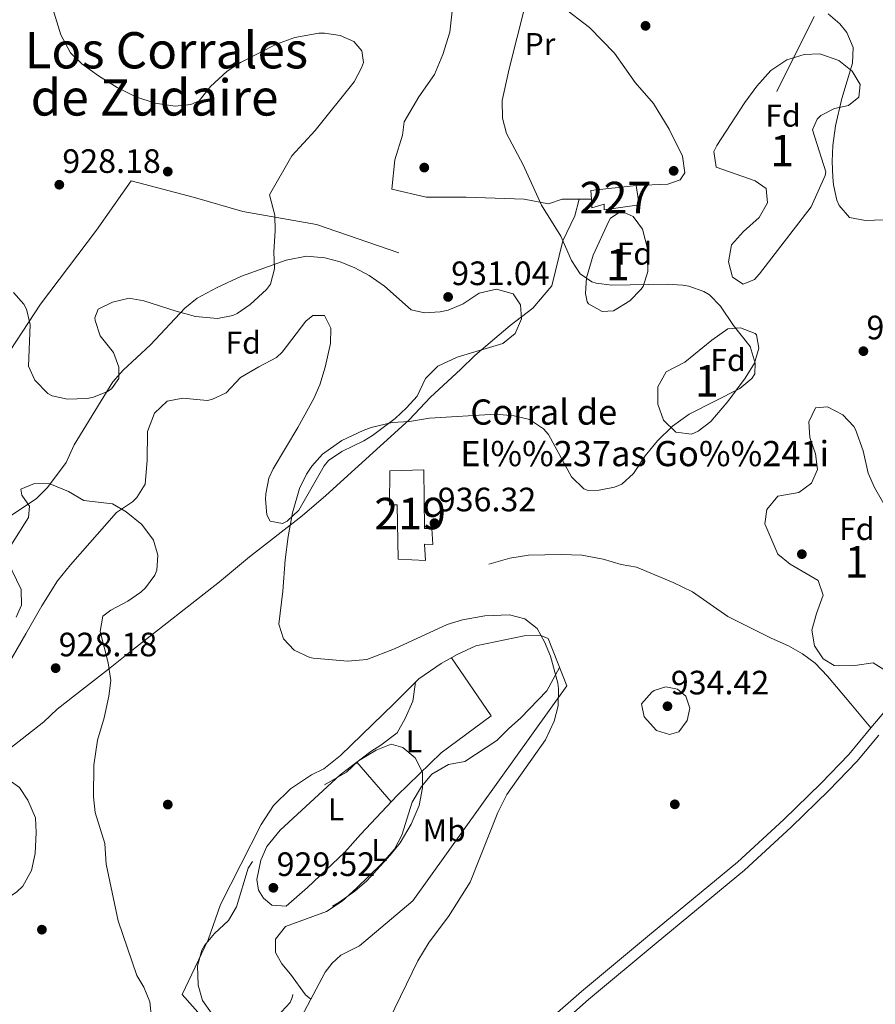
# Model space of a CAD drawing. Extents: x 566510 to 573370, y 738214 to 742910.
# Drawn here: x 569452 to 569724, y 738876 to 739189 of the extents above; entities that cross this region are included whole.
import ezdxf
from ezdxf.enums import TextEntityAlignment as Align

# ---------------------------------------------------------------- set-up
doc = ezdxf.new("R2010")
doc.units = 0
doc.header["$MEASUREMENT"] = 0
doc.linetypes.add('DGN Style 2', pattern=[84.58551, 50.751306, -33.834204])
doc.linetypes.add('DGN Style 3', pattern=[118.419714, 84.58551, -33.834204])
for name, color, linetype in [('Nivel 15', 7, 'Continuous'), ('Nivel 16', 7, 'Continuous'), ('Nivel 17', 7, 'Continuous'), ('Nivel 20', 7, 'Continuous'), ('Nivel 21', 7, 'Continuous'), ('Nivel 35', 7, 'Continuous'), ('Nivel 36', 7, 'Continuous'), ('Nivel 37', 7, 'Continuous'), ('Nivel 41', 7, 'Continuous'), ('Nivel 44', 7, 'Continuous'), ('Nivel 45', 7, 'Continuous'), ('Nivel 48', 7, 'Continuous'), ('Nivel 5', 7, 'Continuous'), ('Nivel 52', 7, 'Continuous'), ('Nivel 57', 7, 'Continuous'), ('Nivel 7', 7, 'Continuous')]:
    doc.layers.add(name, color=color, linetype=linetype)
doc.styles.add('Style-arial', font='arial.shx', dxfattribs={"bigfont": 'arialbig.shx'})
doc.styles.add('Style-arialn', font='arialn.shx', dxfattribs={"bigfont": 'arialnbig.shx'})
doc.styles.add('Style-times', font='times.shx', dxfattribs={"bigfont": 'timesbig.shx'})

# ---------------------------------------------------------------- blocks, each defined once
blk = doc.blocks.new('5PATER')
at = {"layer": 'Nivel 7', "linetype": 'Continuous', "lineweight": 0}
h = blk.add_hatch(color=53, dxfattribs=at)
edge = h.paths.add_edge_path()
edge.add_ellipse((0, 0), major_axis=(-1.095731442945027, -1.110710700472634), ratio=0.9994222409660316, start_angle=0, end_angle=360)
blk = doc.blocks.new('5PERFI_1')
at = {"layer": 'Nivel 17', "linetype": 'Continuous', "lineweight": 0}
h = blk.add_hatch(color=7, dxfattribs=at)
edge = h.paths.add_edge_path()
edge.add_arc((0, 0), 1.559999998246487, 315.0000000018422, 675.0000000018422)
blk = doc.blocks.new('5PERFI')
at = {"layer": 'Nivel 17', "color": 7, "linetype": 'Continuous', "lineweight": 0}
blk.add_blockref('5PERFI_1', (0, 0), dxfattribs=at)

msp = doc.modelspace()

# ---------------------------------------------------------------- linework, layer by layer
at = {"layer": 'Nivel 15', "color": 1, "linetype": 'Continuous', "lineweight": 0}
msp.add_polyline3d([(569633.7609999999, 739128.881, 937.57), (569633.622, 739131.621, 937.57), (569633.4809999999, 739134.4010000001, 937.57), (569647.881, 739136.0009999999, 938.11), (569648.801, 739129.841, 938.13), (569637.7209999999, 739128.321, 938.01), (569637.6810000001, 739130.081, 938.01), (569633.7609999999, 739128.881, 937.57)], dxfattribs=at)
at = {"layer": 'Nivel 15', "color": 1, "linetype": 'Continuous', "lineweight": 13}
msp.add_polyline3d([(569581.041, 739017.041, 938.69), (569572.321, 739017.4410000001, 938.3100000000001), (569572.081, 739034.7209999999, 938.01), (569569.601, 739034.6410000001, 937.33), (569569.7609999999, 739045.521, 937.23), (569580.521, 739045.7609999999, 938.33), (569580.7209999999, 739027.2010000001, 938.53), (569583.0009999999, 739027.2010000001, 937.91), (569583.4010000001, 739022.081, 937.91), (569580.7609999999, 739022.2409999999, 939.0500000000001), (569581.041, 739017.041, 938.69)], dxfattribs=at)
at = {"layer": 'Nivel 16', "color": 1, "linetype": 'Continuous', "lineweight": 13, "extrusion": (-0.03455029300515877, 0.000224527508481666, 0.9994029351771264), "elevation": -18578.83248277148, "flags": 128}
msp.add_lwpolyline([(-742817.7401891374, 564513.5302856574), (-742817.7401891376, 564509.6809060972)], dxfattribs=at)
at = {"layer": 'Nivel 16', "color": 1, "linetype": 'Continuous', "lineweight": 13}
for points in [[(569606.7209999999, 739212.1610000001, 935.46), (569616.521, 739201.2010000001, 936.08), (569624.4410000001, 739192.7209999999, 936.88), (569633.0009999999, 739186.081, 937.2), (569640.9210000001, 739178.0009999999, 937.46), (569647.561, 739168.6410000001, 937.86), (569653.281, 739162.0009999999, 937.78), (569658.281, 739153.841, 937.6800000000001), (569662.561, 739145.281, 937.6800000000001), (569663.2409999999, 739140.0009999999, 937.6800000000001), (569661.7609999999, 739137.841, 937.6800000000001), (569657.841, 739136.4010000001, 937.6800000000001), (569647.881, 739136.0009999999, 937.6800000000001)], [(569629.7749999999, 739131.646, 936.647), (569624.361, 739131.6810000001, 936.46), (569620.081, 739130.1610000001, 936.14), (569612.361, 739131.6810000001, 935.88), (569593.9610000001, 739132.321, 935.22), (569581.281, 739132.321, 934.88), (569570.321, 739134.801, 934.62), (569571.321, 739144.1610000001, 934.44), (569573.7209999999, 739151.9210000001, 934.28), (569574.281, 739156.2409999999, 934.2), (569578.9610000001, 739164.081, 934.16), (569583.881, 739171.2010000001, 934.16), (569586.4809999999, 739177.521, 934.32), (569588.7609999999, 739184.6410000001, 934.5), (569589.4809999999, 739191.281, 934.6800000000001), (569591.041, 739196.881, 934.8000000000001), (569591.041, 739200.7209999999, 935.02)], [(569510.4809999999, 738871.9210000001, 930.99), (569503.841, 738879.361, 930.99), (569512.1610000001, 738896.7209999999, 931.13), (569516.041, 738907.9210000001, 931.59), (569528.9210000001, 738933.281, 932.25), (569532.881, 738939.281, 932.39), (569538.2409999999, 738944.6410000001, 932.53), (569544.881, 738949.041, 932.5500000000001), (569548.801, 738950.9610000001, 932.5500000000001), (569554.041, 738955.121, 932.5500000000001), (569571.0009999999, 738971.521, 932.63), (569578.881, 738979.521, 933.3100000000001), (569586.0009999999, 738984.321, 933.63), (569591.121, 738987.2010000001, 933.87), (569596.9610000001, 738989.9210000001, 933.95), (569612.361, 738993.121, 934.5500000000001), (569617.601, 738993.281, 935.39), (569619.9610000001, 738992.321, 935.6700000000001), (569625.801, 738977.281, 935.91), (569577.0009999999, 738909.121, 934.23), (569560.081, 738894.801, 933.57), (569554.1610000001, 738891.841, 933.47), (569551.4010000001, 738889.281, 933.3100000000001), (569549.2409999999, 738886.4010000001, 933.27), (569540.7609999999, 738870.4809999999, 932.47)]]:
    msp.add_polyline3d(points, dxfattribs=at)
at = {"layer": 'Nivel 20', "color": 7, "linetype": 'DGN Style 2', "lineweight": 0}
for points in [[(569692.4809999999, 739165.7609999999, 936.54), (569704.2409999999, 739189.601, 935.52)], [(569282.281, 738902.4010000001, 923.2), (569279.2409999999, 738921.7609999999, 924.74), (569274.521, 738940.0009999999, 924.16), (569271.2409999999, 738961.601, 923.26), (569268.6810000001, 738974.6410000001, 922.32), (569263.081, 738997.361, 920.94), (569279.321, 739010.1610000001, 921.4), (569287.841, 739015.841, 922.1), (569320.561, 739023.2010000001, 924.58), (569343.121, 739028.1610000001, 926.74), (569383.9610000001, 739036.801, 928.88), (569405.2409999999, 739041.7609999999, 930.24), (569429.121, 739050.801, 930.9), (569444.7209999999, 739076.6410000001, 930.86), (569459.0009999999, 739098.4010000001, 929.36), (569476.7209999999, 739121.841, 928.6), (569487.7609999999, 739137.521, 929.94), (569507.841, 739132.1610000001, 929.08), (569523.081, 739127.7609999999, 928.9200000000001), (569546.4410000001, 739123.601, 931.16), (569572.561, 739114.6410000001, 932.44)], [(569449.2010000001, 738957.361, 926.58), (569460.041, 738965.841, 927.48), (569464.281, 738969.841, 927.82), (569470.081, 738974.4010000001, 928.36), (569480.521, 738982.561, 930.36), (569487.881, 738988.4809999999, 931.24), (569515.7609999999, 739010.2409999999, 932.98), (569525.2409999999, 739018.1610000001, 933.74), (569541.9610000001, 739031.2010000001, 935.04), (569549.4410000001, 739037.6810000001, 935.08), (569575.881, 739061.6810000001, 935.46), (569582.601, 739068.881, 934.98), (569592.121, 739077.601, 934.34), (569596.6410000001, 739082.081, 934.26), (569607.841, 739091.601, 934.24), (569615.081, 739097.041, 934.12), (569621.081, 739104.1610000001, 934.66), (569624.561, 739118.4010000001, 935.24), (569628.4010000001, 739126.321, 935.1800000000001), (569629.7749999999, 739131.646, 935.28)], [(569434.081, 738907.041, 926.11), (569429.881, 738908.4010000001, 926.11), (569426.601, 738911.9210000001, 926.11), (569424.521, 738916.801, 926.11), (569424.561, 738924.4809999999, 926.11), (569425.121, 738930.321, 926.23), (569426.4410000001, 738935.361, 926.27), (569429.9610000001, 738940.2409999999, 926.27), (569433.801, 738943.841, 926.27), (569438.561, 738946.7209999999, 926.25), (569443.801, 738948.1610000001, 926.23), (569449.0009999999, 738947.361, 926.19), (569452.281, 738945.041, 926.19), (569454.9610000001, 738941.041, 926.19), (569457.4010000001, 738935.361, 926.1700000000001), (569457.561, 738930.7209999999, 926.1700000000001), (569457.281, 738924.081, 926.15), (569456.121, 738918.6410000001, 926.15), (569453.4010000001, 738913.6810000001, 926.1700000000001), (569451.4809999999, 738911.9210000001, 926.13), (569446.7609999999, 738908.7209999999, 926.25), (569441.801, 738907.841, 926.25), (569434.081, 738907.041, 926.11)]]:
    msp.add_polyline3d(points, dxfattribs=at)
at = {"layer": 'Nivel 21', "color": 7, "linetype": 'DGN Style 3', "lineweight": 0}
for points in [[(569722.28, 738963.9029999999, 938.895), (569728.1059999999, 738970.8800000001, 938.833), (569741.521, 738984.409, 938.548), (569766.6410000001, 739008.9610000001, 938.33), (569791.612, 739030.8459999999, 937.347), (569802.646, 739041.006, 937.197), (569807.267, 739045.648, 937.0690000000001), (569821.666, 739062.4140000001, 936.64), (569825.4010000001, 739067.361, 936.51), (569828.094, 739071.571, 936.261), (569833.237, 739081.629, 935.571), (569836.041, 739088.081, 935.15), (569838.7209999999, 739095.841, 934.6700000000001), (569841.1769999999, 739100.209, 934.501), (569844.321, 739105.041, 934.33), (569851.9210000001, 739116.081, 932.99), (569863.8729999999, 739132.094, 932.113), (569869.669, 739140.9180000001, 931.677)], [(569722.28, 738963.9029999999, 938.895), (569715.841, 738971.601, 940.19), (569708.4809999999, 738980.321, 940.01), (569704.561, 738984.4809999999, 939.95), (569700.547, 738987.4550000001, 939.754), (569696.084, 738989.9680000001, 939.547), (569690.6410000001, 738992.4010000001, 939.41), (569676.881, 738999.281, 938.79), (569665.6410000001, 739007.041, 938.77), (569659.561, 739010.081, 938.4300000000001), (569647.9610000001, 739014.9610000001, 938.01), (569643.0320000001, 739015.814, 937.9780000000001), (569637.361, 739017.4410000001, 937.83), (569630.6410000001, 739018.7209999999, 937.6700000000001), (569624.041, 739018.9610000001, 937.57), (569613.727, 739018.7390000001, 937.44), (569607.807, 739017.74, 937.1510000000001), (569601.121, 739015.9210000001, 936.91)], [(569451.6810000001, 738746.561, 926.29), (569459.801, 738750.081, 927.03), (569466.9610000001, 738752.1610000001, 927.69), (569471.8230000001, 738753.335, 927.862), (569476.7280000001, 738754.2849999999, 927.993), (569481.915, 738754.8759999999, 928.437), (569496.1610000001, 738755.4410000001, 929.23), (569503.121, 738756.4010000001, 929.51), (569509.081, 738759.121, 929.83), (569513.3840000001, 738761.662, 930.234), (569515.4809999999, 738763.281, 930.4300000000001), (569521.801, 738769.7609999999, 930.85), (569532.601, 738782.321, 931.45), (569579.1939999999, 738829.071, 934.402), (569608.601, 738859.6810000001, 935.89), (569622.9340000001, 738873.6159999999, 936.6750000000001), (569630.521, 738880.321, 937.07), (569652.041, 738898.2409999999, 937.91), (569680.0009999999, 738921.325, 938.1460000000001), (569694.683, 738934.899, 938.765), (569706.483, 738946.412, 938.9490000000001), (569715.281, 738955.521, 938.97), (569722.28, 738963.9029999999, 938.895)]]:
    msp.add_polyline3d(points, dxfattribs=at)
at = {"layer": 'Nivel 21', "color": 7, "linetype": 'Continuous', "lineweight": 0}
msp.add_polyline3d([(569724.794, 738961.6599999999, 938.895), (569717.787, 738953.2690000001, 938.97), (569708.8700000001, 738944.037, 938.9490000000001), (569697.0009999999, 738932.4569999999, 938.765), (569682.217, 738918.788, 938.1460000000001), (569654.19, 738895.649, 937.91), (569632.713, 738877.7650000001, 937.07), (569625.223, 738871.146, 936.6750000000001), (569610.9890000001, 738857.307, 935.89), (569581.6000000001, 738826.716, 934.402), (569535.0730000001, 738780.031, 931.45), (569524.2849999999, 738767.4850000001, 930.85), (569517.7250000001, 738760.76, 930.4300000000001), (569515.2760000001, 738758.869, 930.234), (569510.6399999999, 738756.131, 929.83), (569504.0689999999, 738753.1329999999, 929.51), (569496.4580000001, 738752.0830000001, 929.23), (569482.172, 738751.5160000001, 928.437), (569477.2390000001, 738750.9539999999, 927.993), (569472.538, 738750.044, 927.862), (569467.8260000001, 738748.906, 927.69), (569460.9439999999, 738746.9070000001, 927.03), (569452.906, 738743.422, 926.29), (569447.2220000001, 738741.44, 925.724)], dxfattribs=at)
at = {"layer": 'Nivel 35', "color": 92, "linetype": 'DGN Style 3', "lineweight": 0}
for points in [[(569703.281, 739129.2010000001, 941.5), (569686.9820000001, 739107.923, 941.46), (569685.361, 739106.1610000001, 941.46), (569681.7209999999, 739104.7209999999, 941.46), (569678.361, 739106.9610000001, 941.46), (569677.0630000001, 739111.825, 941.4970000000001), (569678.094, 739117.176, 941.498), (569681.845, 739121.433, 941.538), (569686.841, 739125.841, 941.54), (569689.4410000001, 739130.4809999999, 941.54), (569689.041, 739135.041, 941.54), (569685.561, 739137.521, 941.54), (569673.1610000001, 739141.841, 941.54), (569672.4739999999, 739146.801, 941.54), (569673.4010000001, 739148.7209999999, 941.54), (569682.321, 739162.321, 941.54), (569686.041, 739167.521, 941.54), (569690.521, 739172.4809999999, 941.52), (569695.561, 739175.841, 941.52), (569701.081, 739177.521, 941.52), (569706.088, 739177.72, 941.5020000000001), (569712.041, 739175.601, 941.5), (569716.281, 739172.2409999999, 941.48), (569718.801, 739168.0009999999, 941.48), (569718.4410000001, 739164.0009999999, 941.46), (569715.2010000001, 739161.361, 941.44), (569710.6810000001, 739160.4010000001, 941.44), (569706.337, 739158.1529999999, 941.422), (569705.2010000001, 739157.041, 941.4200000000001), (569703.7609999999, 739153.601, 941.4200000000001), (569708.017, 739140.317, 941.4200000000001), (569707.7609999999, 739139.121, 941.4200000000001), (569703.281, 739129.2010000001, 941.5)], [(569637.041, 739096.0009999999, 939.0600000000001), (569632.713, 739098.4809999999, 939.0600000000001), (569632.321, 739099.041, 939.0600000000001), (569631.801, 739101.6810000001, 939.0600000000001), (569632.061, 739106.675, 939.0600000000001), (569634.2409999999, 739113.9210000001, 939.0600000000001), (569639.135, 739124.7209999999, 939.0600000000001), (569639.6810000001, 739125.601, 939.0600000000001), (569643.041, 739127.841, 939.0600000000001), (569646.841, 739126.1610000001, 939.0600000000001), (569649.8090000001, 739122.1329999999, 939.041), (569651.561, 739115.601, 939.02), (569651.561, 739108.7209999999, 939.02), (569650.0109999999, 739103.9920000001, 938.9830000000001), (569649.361, 739102.9610000001, 938.98), (569645.8500000001, 739099.416, 938.98), (569640.6810000001, 739096.2409999999, 938.98), (569637.041, 739096.0009999999, 939.0600000000001)], [(569443.2690000001, 739027.0889999999, 935.537), (569457.6410000001, 739036.7209999999, 935.4200000000001), (569461.176, 739040.2390000001, 935.4200000000001), (569467.081, 739048.1610000001, 935.4200000000001), (569469.6810000001, 739053.6810000001, 935.44), (569481.881, 739073.6810000001, 936), (569485.149, 739077.463, 936.062), (569493.801, 739085.4410000001, 936.52), (569504.7209999999, 739097.041, 936.9200000000001), (569508.5989999999, 739100.2069999999, 936.9540000000001), (569514.9720000001, 739103.6410000001, 936.96), (569522.6810000001, 739107.2010000001, 936.96), (569536.8700000001, 739112.264, 937.101), (569543.348, 739113.604, 937.287), (569549.121, 739113.027, 937.165), (569553.9480000001, 739111.746, 936.753), (569558.6570000001, 739109.844, 936.225), (569563.1840000001, 739107.405, 935.739), (569568.041, 739104.081, 935.44)], [(569568.041, 739104.081, 935.44), (569576.521, 739096.561, 935.44), (569580.7209999999, 739095.601, 935.44), (569585.6969999999, 739095.899, 935.556), (569588.2409999999, 739096.4809999999, 935.62), (569592.9610000001, 739098.4809999999, 935.6800000000001), (569598.081, 739101.841, 935.9200000000001), (569603.561, 739103.121, 936.14), (569608.841, 739101.601, 936.5), (569611.121, 739098.1610000001, 936.76), (569611.4410000001, 739093.6810000001, 936.88), (569609.506, 739089.0719999999, 936.918), (569605.5419999999, 739085.905, 937.097), (569591.041, 739081.521, 937.38), (569584.9210000001, 739078.7209999999, 937.4200000000001), (569581.041, 739074.801, 937.5600000000001), (569578.361, 739069.2010000001, 937.6), (569575.013, 739065.4809999999, 937.797), (569571.3729999999, 739062.0660000001, 938.049), (569564.2409999999, 739056.696, 938.41), (569561.4809999999, 739054.9610000001, 938.46), (569554.4809999999, 739051.601, 938.4200000000001), (569550.318, 739048.72, 938.392), (569548.9210000001, 739047.041, 938.38), (569540.841, 739032.9610000001, 938.26), (569537.138, 739029.5020000001, 938.2760000000001), (569535.7209999999, 739028.7209999999, 938.28), (569531.7609999999, 739029.521, 938.28), (569530.7209999999, 739031.521, 938.28), (569530.2779999999, 739036.5320000001, 938.28), (569530.4410000001, 739038.1610000001, 938.28), (569531.4070000001, 739043.112, 938.28), (569532.6810000001, 739046.1610000001, 938.28), (569540.521, 739059.2010000001, 938.3000000000001), (569545.6340000001, 739068.413, 938.3000000000001), (569547.521, 739072.7209999999, 938.3000000000001), (569549.2010000001, 739078.4010000001, 938.3000000000001), (569550.9610000001, 739085.841, 938.3000000000001), (569550.977, 739090.729, 938.311), (569549.0009999999, 739094.801, 938.32), (569545.281, 739094.7209999999, 938.14), (569543.041, 739092.9610000001, 937.88), (569535.5719999999, 739083.1440000001, 937.162), (569533.801, 739081.4410000001, 937.04), (569528.2409999999, 739078.4809999999, 936.52), (569522.361, 739075.041, 936.28), (569517.841, 739070.2409999999, 936.22), (569513.2679999999, 739068.108, 936.1750000000001), (569511.841, 739067.841, 936.16), (569504.041, 739068.561, 935.86), (569499.1680000001, 739067.5730000001, 935.663), (569495.087, 739063.7209999999, 935.472), (569492.9099999999, 739057.949, 935.321), (569492.7609999999, 739048.7209999999, 935.3000000000001), (569492.121, 739041.281, 935.26), (569489.531, 739037.0190000001, 935.231), (569488.121, 739035.6810000001, 935.22), (569483.041, 739032.2409999999, 935.0600000000001), (569468.429, 739015.709, 933.883), (569464.402, 739010.5900000001, 933.684), (569459.396, 739002.703, 933.224), (569454.354, 738993.7220000001, 932.783), (569447.281, 738981.521, 932.76)], [(569657.321, 739076.881, 939.0600000000001), (569663.281, 739080.0009999999, 939.5), (569671.841, 739086.9610000001, 939.74), (569676.881, 739090.561, 939.74), (569680.881, 739090.801, 939.74), (569685.5279999999, 739089.092, 939.759), (569685.9610000001, 739088.6410000001, 939.76), (569686.7609999999, 739084.4010000001, 939.76), (569685.3870000001, 739079.6000000001, 939.76), (569682.3470000001, 739074.8389999999, 939.76), (569676.9210000001, 739067.521, 939.76), (569671.521, 739061.121, 939.76), (569667.459, 739058.085, 939.76), (569665.321, 739057.121, 939.76), (569660.3659999999, 739057.7050000001, 939.76), (569656.521, 739061.521, 939.76), (569654.737, 739066.585, 939.567), (569654.699, 739072.115, 939.219), (569657.321, 739076.881, 939.0600000000001)], [(569692.7609999999, 739037.4410000001, 941.7), (569699.4410000001, 739038.561, 941.76), (569703.4010000001, 739041.521, 941.76), (569705.361, 739045.9210000001, 941.78), (569704.665, 739050.8729999999, 941.78), (569702.841, 739056.0009999999, 941.78), (569702.548, 739060.997, 941.78), (569704.6410000001, 739065.4410000001, 941.78), (569708.521, 739065.7609999999, 941.78), (569713.361, 739063.2010000001, 941.78), (569716.807, 739059.547, 941.763), (569717.361, 739058.561, 941.76), (569719.801, 739051.841, 941.74), (569721.4010000001, 739044.7209999999, 941.74), (569723.408, 739040.142, 941.588), (569731.0009999999, 739026.801, 941.5600000000001)], [(569727.2409999999, 738981.9210000001, 941.7), (569722.9680000001, 738984.5549999999, 941.7), (569717.121, 738983.6810000001, 941.7), (569712.119, 738983.5760000001, 941.737), (569710.601, 738983.7609999999, 941.74), (569707.081, 738985.841, 941.72), (569704.4010000001, 738989.9210000001, 941.7), (569703.541, 738994.885, 941.7), (569705.023, 739000.2509999999, 941.7), (569707.121, 739006.0009999999, 941.6800000000001), (569705.5090000001, 739010.723, 941.66), (569696.6810000001, 739015.9210000001, 941.66), (569692.7609999999, 739019.064, 941.66), (569688.6410000001, 739028.6410000001, 941.62), (569689.304, 739033.2390000001, 941.6560000000001), (569692.7609999999, 739037.4410000001, 941.7)]]:
    msp.add_polyline3d(points, dxfattribs=at)
at = {"layer": 'Nivel 36', "color": 92, "linetype": 'Continuous', "lineweight": 0, "extrusion": (0.01504348753083276, -0.01723368487301975, 0.9997383125541439), "elevation": -3236.689359537006, "flags": 128}
msp.add_lwpolyline([(915025.9908862882, 182118.4700348336), (915025.9908862882, 182101.8586603571)], dxfattribs=at)
at = {"layer": 'Nivel 36', "color": 92, "linetype": 'Continuous', "lineweight": 0}
for points in [[(569589.2620000001, 738986.155, 932.1), (569601.881, 738967.7609999999, 931.82), (569586.041, 738956.0009999999, 930.98), (569572.041, 738942.4809999999, 930.4), (569560.4010000001, 738930.1610000001, 929.8000000000001), (569555.4809999999, 738924.4809999999, 929.78), (569543.601, 738913.281, 929.72), (569536.881, 738907.361, 929.58), (569532.321, 738907.6810000001, 929.5600000000001), (569529.6810000001, 738909.9210000001, 929.6), (569528.081, 738912.4809999999, 929.6), (569527.601, 738915.841, 929.5600000000001), (569528.801, 738921.9210000001, 929.52), (569530.7609999999, 738926.321, 929.52), (569534.9610000001, 738931.521, 929.52), (569554.0009999999, 738949.041, 929.72), (569563.7209999999, 738956.4010000001, 930.04), (569566.9210000001, 738958.4010000001, 930.12), (569572.0009999999, 738962.4010000001, 930.5600000000001), (569574.561, 738966.881, 931), (569577.0009999999, 738972.4010000001, 931), (569577.827, 738978.45, 931.02)], [(569544.7139999999, 738877.9029999999, 932.842), (569543.0009999999, 738879.2010000001, 931.12), (569538.2409999999, 738885.841, 929.9200000000001), (569535.521, 738889.121, 929.58), (569533.521, 738892.6410000001, 929.4), (569533.4809999999, 738896.9610000001, 929.38), (569536.6810000001, 738900.9610000001, 929.38), (569549.601, 738905.6810000001, 929.44), (569554.561, 738908.9610000001, 929.7), (569559.1610000001, 738913.041, 929.94), (569567.1610000001, 738920.9610000001, 930.2), (569571.2409999999, 738925.4410000001, 930.24), (569573.561, 738929.9210000001, 930.32), (569576.7609999999, 738940.321, 930.52), (569579.7209999999, 738945.361, 930.66), (569583.0009999999, 738949.2010000001, 930.6800000000001), (569588.321, 738952.321, 930.84), (569593.4809999999, 738953.281, 931.08), (569603.6810000001, 738959.9210000001, 932.1), (569607.361, 738963.601, 932.44), (569611.281, 738967.121, 933.28), (569619.4809999999, 738975.6810000001, 933.8000000000001), (569623.527, 738983.1370000001, 933.88)]]:
    msp.add_polyline3d(points, dxfattribs=at)
at = {"layer": 'Nivel 5', "color": 30, "linetype": 'Continuous', "lineweight": 0, "flags": 128}
for points, elevation in [([(569450.4010000001, 739102.081), (569453.6769999999, 739098.3119999999), (569454.521, 739096.7209999999), (569455.6810000001, 739091.855), (569455.2010000001, 739078.7209999999), (569457.212, 739074.1869999999), (569461.2890000001, 739070.0009999999), (569462.6410000001, 739069.281), (569467.5490000001, 739068.21), (569473.666, 739068.4010000001), (569475.4410000001, 739068.7209999999), (569480.038, 739070.5430000001), (569481.4410000001, 739071.521), (569483.801, 739074.801), (569483.841, 739078.321), (569482.075, 739082.9890000001), (569477.841, 739088.321), (569476.2890000001, 739093.135), (569476.2409999999, 739094.0009999999), (569477.281, 739096.7209999999), (569481.7609999999, 739098.9610000001), (569487.121, 739100.2409999999), (569491.6810000001, 739099.361), (569501.953, 739096.0970000001), (569508.121, 739094.4809999999), (569515.081, 739093.7609999999), (569519.939, 739094.8), (569521.321, 739095.4410000001), (569525.479, 739098.213), (569530.622, 739102.9610000001), (569531.841, 739104.7209999999), (569533.148, 739109.56), (569532.913, 739114.997), (569533.321, 739121.601), (569533.2579999999, 739126.6229999999), (569531.521, 739133.041), (569538.601, 739145.361), (569546.0149999999, 739153.477), (569558.4010000001, 739168.881), (569560.791, 739173.3130000001), (569561.361, 739175.041), (569560.881, 739178.7209999999), (569558.321, 739181.6810000001), (569553.9610000001, 739183.601), (569548.983, 739184.352), (569547.1610000001, 739184.321), (569539.6410000001, 739182.9610000001), (569533.801, 739180.801), (569522.4010000001, 739174.9610000001), (569518.1939999999, 739172.2609999999), (569512.841, 739167.4410000001), (569509.281, 739162.881), (569506.6410000001, 739161.6810000001), (569501.6429999999, 739161.1939999999), (569495.3119999999, 739162.102), (569489.2409999999, 739164.1610000001), (569483.321, 739167.041), (569477.4010000001, 739170.801), (569472.081, 739174.6410000001), (569468.4979999999, 739178.1170000001), (569465.3740000001, 739183.7450000001), (569461.081, 739198.0009999999)], 930), ([(569618.8119999999, 738991.2679999999), (569616.4410000001, 738995.4410000001), (569612.4809999999, 738998.4809999999), (569607.635, 738999.8019999999), (569599.881, 738999.4410000001), (569592.7209999999, 738998.1610000001), (569587.9299999999, 738996.6980000001), (569571.2409999999, 738988.9610000001), (569562.4410000001, 738985.601), (569556.361, 738985.121), (569545.4010000001, 738986.0519999999), (569544.361, 738986.2409999999), (569539.361, 738988.561), (569535.9709999999, 738992.2309999999), (569534.561, 738996.881), (569535.801, 739007.281), (569536.52, 739017.256), (569537.521, 739024.6410000001), (569538.841, 739032.1610000001), (569541.121, 739039.9210000001), (569543.3130000001, 739044.399), (569545.041, 739046.9610000001), (569548.355, 739050.7139999999), (569554.4709999999, 739055.058), (569561.288, 739058.27), (569563.841, 739059.2010000001), (569570.4410000001, 739060.801), (569575.9610000001, 739061.121), (569582.281, 739062.1610000001), (569603.281, 739063.4410000001), (569609.121, 739062.9610000001), (569613.959, 739061.72), (569618.4809999999, 739058.8289999999), (569620.0009999999, 739056.9610000001), (569627.375, 739043.538), (569631.288, 739039.7220000001), (569632.601, 739039.2010000001), (569636.081, 739039.361), (569640.9650000001, 739040.315), (569643.281, 739041.281), (569647.013, 739044.628), (569650.7209999999, 739050.2409999999), (569654.6410000001, 739054.9610000001), (569659.321, 739059.6810000001), (569664.6810000001, 739063.4410000001), (569680.6810000001, 739071.601), (569684.5279999999, 739074.8), (569685.4410000001, 739076.2409999999), (569685.521, 739079.6810000001), (569683.9610000001, 739084.881), (569678.6410000001, 739091.601), (569674.601, 739097.7609999999), (569671.074, 739101.284), (569669.281, 739102.4010000001), (569664.5430000001, 739104.104), (569662.601, 739104.4010000001), (569657.6100000001, 739104.7209999999), (569640.121, 739104.4010000001), (569635.175, 739105.0020000001), (569633.7209999999, 739105.4410000001), (569630.081, 739108.0009999999), (569627.2890000001, 739112.1599999999), (569623.9610000001, 739119.9210000001), (569617.841, 739129.7609999999), (569611.9610000001, 739142.561), (569606.7209999999, 739152.4809999999), (569605.4380000001, 739157.318), (569605.3489999999, 739162.925), (569607.5179999999, 739172.9739999999), (569612.6410000001, 739193.121)], 935), ([(569708.6810000001, 739190.4809999999), (569712.4469999999, 739187.2579999999), (569714.6410000001, 739184.4809999999), (569716.6810000001, 739179.7609999999), (569716.422, 739174.7590000001), (569712.9920000001, 739163.581), (569711.0009999999, 739154.881), (569710.1610000001, 739148.6410000001), (569709.969, 739143.6510000001), (569710.1980000001, 739138.642), (569710.4010000001, 739136.1610000001), (569711.4979999999, 739131.315), (569712.2010000001, 739129.601), (569715.4610000001, 739125.808), (569720.496, 739124.8589999999)], 935), ([(569720.496, 739124.8589999999), (569726.2320000001, 739125.1510000001), (569737.281, 739126.6410000001), (569742.131, 739127.8659999999), (569746.4809999999, 739129.601), (569750.9140000001, 739131.953), (569769.081, 739143.841), (569773.9610000001, 739144.6410000001), (569778.96, 739144.821), (569784.5090000001, 739143.9070000001), (569789.592, 739141.068), (569794.1910000001, 739137.4380000001), (569798.338, 739132.9140000001), (569808.4010000001, 739120.561), (569812.1610000001, 739116.7209999999), (569829.561, 739107.2010000001), (569841.1769999999, 739100.209), (569852.6810000001, 739095.121), (569862.189, 739089.075), (569873.5930000001, 739082.4650000001)], 935), ([(569494.121, 738872.0009999999), (569493.601, 738877.041), (569491.7209999999, 738881.6810000001), (569489.4809999999, 738885.361), (569483.5900000001, 738902.6939999999), (569479.7609999999, 738920.7209999999), (569479.361, 738927.281), (569476.281, 738937.121), (569475.729, 738942.0959999999), (569475.841, 738952.081), (569477.081, 738960.0009999999), (569479.121, 738967.121), (569480.6410000001, 738974.0009999999), (569481.2490000001, 738978.9750000001), (569480.4310000001, 738984.6140000001), (569477.841, 738994.4809999999), (569478.6810000001, 738999.361), (569481.2409999999, 739001.281), (569486.6810000001, 739004.1610000001), (569490.747, 739007.0109999999), (569492.2409999999, 739008.321), (569495.2180000001, 739012.3570000001), (569495.881, 739014.0009999999), (569496.121, 739018.7209999999), (569494.763, 739023.5220000001), (569491.121, 739028.4809999999), (569486.1610000001, 739032.4809999999), (569481.8230000001, 739034.9709999999), (569472.7209999999, 739036.081), (569467.801, 739038.9610000001), (569461.9610000001, 739041.361), (569457.081, 739041.4410000001), (569452.7209999999, 739039.6810000001), (569453.0009999999, 739037.7609999999), (569455.521, 739034.321), (569455.1610000001, 739030.6410000001), (569449.521, 739021.841)], 930), ([(569448.507, 739016.869), (569452.841, 739007.841), (569452.896, 739002.9110000001), (569451.2409999999, 738999.041)], 930), ([(569569.547, 738871.2760000001), (569578.5590000001, 738890.0700000001), (569582.233, 738895.963), (569588.321, 738904.081), (569595.244, 738914.9979999999), (569603.9210000001, 738937.057), (569606.7749999999, 738942.8430000001), (569619.041, 738960.1610000001), (569621.801, 738966.081), (569623.0460000001, 738970.9269999999), (569623.2509999999, 738976.449), (569623.041, 738978.081), (569620.6410000001, 738986.6410000001), (569618.8119999999, 738991.2679999999)], 935)]:
    msp.add_lwpolyline(points, dxfattribs=dict(at, elevation=elevation))
at = {"layer": 'Nivel 5', "color": 30, "linetype": 'DGN Style 3', "lineweight": 0, "flags": 128}
for points, elevation in [([(569649.521, 738971.601), (569652.7609999999, 738975.2919999999), (569653.561, 738975.841), (569657.2409999999, 738976.9610000001), (569660.9610000001, 738976.2409999999), (569663.601, 738974.0009999999), (569664.801, 738970.1610000001), (569663.9610000001, 738966.2409999999), (569661.321, 738962.6410000001), (569658.4010000001, 738961.841), (569654.2409999999, 738963.121), (569650.325, 738967.452), (569649.521, 738971.601)], 935), ([(569556.0009999999, 738949.841), (569559.841, 738953.4410000001), (569565.4410000001, 738956.881), (569570.121, 738958.801), (569573.881, 738957.6810000001), (569577.7209999999, 738954.4809999999), (569580.041, 738949.9210000001), (569580.1089999999, 738944.913), (569579.0120000001, 738939.2660000001), (569576.504, 738933.3600000001), (569572.9610000001, 738927.4410000001), (569569.8559999999, 738923.52), (569562.4410000001, 738915.361), (569558.611, 738912.1499999999), (569553.551, 738908.558), (569545.841, 738904.0009999999), (569541.801, 738900.081), (569538.9610000001, 738895.281), (569538.6510000001, 738890.284), (569539.4410000001, 738883.281), (569538.7990000001, 738878.3640000001), (569538.1610000001, 738876.801), (569535.361, 738873.841), (569530.8090000001, 738871.7479999999), (569523.881, 738870.4809999999), (569517.4809999999, 738870.881), (569513.1769999999, 738873.425), (569510.281, 738877.4410000001), (569508.996, 738882.284), (569508.7760000001, 738888.442), (569510.1340000001, 738893.443), (569510.9210000001, 738894.881), (569514.087, 738898.753), (569518.601, 738902.801), (569521.115, 738907.138), (569524.841, 738919.4410000001), (569530.521, 738928.7209999999), (569533.477, 738932.7509999999), (569538.5789999999, 738938.094), (569546.916, 738944.74), (569556.0009999999, 738949.841)], 930)]:
    msp.add_lwpolyline(points, dxfattribs=dict(at, elevation=elevation))
at = {"layer": 'Nivel 52', "color": 1, "linetype": 'Continuous', "lineweight": 0}
msp.add_polyline3d([(569633.7609999999, 739128.881, 937.57), (569637.6810000001, 739130.081, 938.01), (569637.7209999999, 739128.321, 938.01), (569648.801, 739129.841, 938.13), (569647.881, 739136.0009999999, 938.11), (569633.4809999999, 739134.4010000001, 937.57), (569633.622, 739131.621, 937.57)], close=True, dxfattribs=at)
at = {"layer": 'Nivel 52', "color": 1, "linetype": 'Continuous', "lineweight": 13}
msp.add_polyline3d([(569581.041, 739017.041, 938.69), (569580.7609999999, 739022.2409999999, 939.0500000000001), (569583.4010000001, 739022.081, 937.91), (569583.0009999999, 739027.2010000001, 937.91), (569580.7209999999, 739027.2010000001, 938.53), (569580.521, 739045.7609999999, 938.33), (569569.7609999999, 739045.521, 937.23), (569569.601, 739034.6410000001, 937.33), (569572.081, 739034.7209999999, 938.01), (569572.321, 739017.4410000001, 938.3100000000001)], close=True, dxfattribs=at)
at = {"layer": 'Nivel 57', "color": 92, "linetype": 'DGN Style 3', "lineweight": 0}
for points in [[(569703.281, 739129.2010000001, 941.5), (569707.7609999999, 739139.121, 941.4200000000001), (569708.017, 739140.317, 941.4200000000001), (569703.7609999999, 739153.601, 941.4200000000001), (569705.2010000001, 739157.041, 941.4200000000001), (569706.337, 739158.1529999999, 941.422), (569710.6810000001, 739160.4010000001, 941.44), (569715.2010000001, 739161.361, 941.44), (569718.4410000001, 739164.0009999999, 941.46), (569718.801, 739168.0009999999, 941.48), (569716.281, 739172.2409999999, 941.48), (569712.041, 739175.601, 941.5), (569706.088, 739177.72, 941.5020000000001), (569701.081, 739177.521, 941.52), (569695.561, 739175.841, 941.52), (569690.521, 739172.4809999999, 941.52), (569686.041, 739167.521, 941.54), (569682.321, 739162.321, 941.54), (569673.4010000001, 739148.7209999999, 941.54), (569672.4739999999, 739146.801, 941.54), (569673.1610000001, 739141.841, 941.54), (569685.561, 739137.521, 941.54), (569689.041, 739135.041, 941.54), (569689.4410000001, 739130.4809999999, 941.54), (569686.841, 739125.841, 941.54), (569681.845, 739121.433, 941.538), (569678.094, 739117.176, 941.498), (569677.0630000001, 739111.825, 941.4970000000001), (569678.361, 739106.9610000001, 941.46), (569681.7209999999, 739104.7209999999, 941.46), (569685.361, 739106.1610000001, 941.46), (569686.9820000001, 739107.923, 941.46)], [(569637.041, 739096.0009999999, 939.0600000000001), (569640.6810000001, 739096.2409999999, 938.98), (569645.8500000001, 739099.416, 938.98), (569649.361, 739102.9610000001, 938.98), (569650.0109999999, 739103.9920000001, 938.9830000000001), (569651.561, 739108.7209999999, 939.02), (569651.561, 739115.601, 939.02), (569649.8090000001, 739122.1329999999, 939.041), (569646.841, 739126.1610000001, 939.0600000000001), (569643.041, 739127.841, 939.0600000000001), (569639.6810000001, 739125.601, 939.0600000000001), (569639.135, 739124.7209999999, 939.0600000000001), (569634.2409999999, 739113.9210000001, 939.0600000000001), (569632.061, 739106.675, 939.0600000000001), (569631.801, 739101.6810000001, 939.0600000000001), (569632.321, 739099.041, 939.0600000000001), (569632.713, 739098.4809999999, 939.0600000000001)], [(569657.321, 739076.881, 939.0600000000001), (569654.699, 739072.115, 939.219), (569654.737, 739066.585, 939.567), (569656.521, 739061.521, 939.76), (569660.3659999999, 739057.7050000001, 939.76), (569665.321, 739057.121, 939.76), (569667.459, 739058.085, 939.76), (569671.521, 739061.121, 939.76), (569676.9210000001, 739067.521, 939.76), (569682.3470000001, 739074.8389999999, 939.76), (569685.3870000001, 739079.6000000001, 939.76), (569686.7609999999, 739084.4010000001, 939.76), (569685.9610000001, 739088.6410000001, 939.76), (569685.5279999999, 739089.092, 939.759), (569680.881, 739090.801, 939.74), (569676.881, 739090.561, 939.74), (569671.841, 739086.9610000001, 939.74), (569663.281, 739080.0009999999, 939.5)]]:
    msp.add_polyline3d(points, close=True, dxfattribs=at)
for points in [[(569447.281, 738981.521, 932.76), (569454.354, 738993.7220000001, 932.783), (569459.396, 739002.703, 933.224), (569464.402, 739010.5900000001, 933.684), (569468.429, 739015.709, 933.883), (569483.041, 739032.2409999999, 935.0600000000001), (569488.121, 739035.6810000001, 935.22), (569489.531, 739037.0190000001, 935.231), (569492.121, 739041.281, 935.26), (569492.7609999999, 739048.7209999999, 935.3000000000001), (569492.9099999999, 739057.949, 935.321), (569495.087, 739063.7209999999, 935.472), (569499.1680000001, 739067.5730000001, 935.663), (569504.041, 739068.561, 935.86), (569511.841, 739067.841, 936.16), (569513.2679999999, 739068.108, 936.1750000000001), (569517.841, 739070.2409999999, 936.22), (569522.361, 739075.041, 936.28), (569528.2409999999, 739078.4809999999, 936.52), (569533.801, 739081.4410000001, 937.04), (569535.5719999999, 739083.1440000001, 937.162), (569543.041, 739092.9610000001, 937.88), (569545.281, 739094.7209999999, 938.14), (569549.0009999999, 739094.801, 938.32), (569550.977, 739090.729, 938.311), (569550.9610000001, 739085.841, 938.3000000000001), (569549.2010000001, 739078.4010000001, 938.3000000000001), (569547.521, 739072.7209999999, 938.3000000000001), (569545.6340000001, 739068.413, 938.3000000000001), (569540.521, 739059.2010000001, 938.3000000000001), (569532.6810000001, 739046.1610000001, 938.28), (569531.4070000001, 739043.112, 938.28), (569530.4410000001, 739038.1610000001, 938.28), (569530.2779999999, 739036.5320000001, 938.28), (569530.7209999999, 739031.521, 938.28), (569531.7609999999, 739029.521, 938.28), (569535.7209999999, 739028.7209999999, 938.28), (569537.138, 739029.5020000001, 938.2760000000001), (569540.841, 739032.9610000001, 938.26), (569548.9210000001, 739047.041, 938.38), (569550.318, 739048.72, 938.392), (569554.4809999999, 739051.601, 938.4200000000001), (569561.4809999999, 739054.9610000001, 938.46), (569564.2409999999, 739056.696, 938.41), (569571.3729999999, 739062.0660000001, 938.049), (569575.013, 739065.4809999999, 937.797), (569578.361, 739069.2010000001, 937.6), (569581.041, 739074.801, 937.5600000000001), (569584.9210000001, 739078.7209999999, 937.4200000000001), (569591.041, 739081.521, 937.38), (569605.5419999999, 739085.905, 937.097), (569609.506, 739089.0719999999, 936.918), (569611.4410000001, 739093.6810000001, 936.88), (569611.121, 739098.1610000001, 936.76), (569608.841, 739101.601, 936.5), (569603.561, 739103.121, 936.14), (569598.081, 739101.841, 935.9200000000001), (569592.9610000001, 739098.4809999999, 935.6800000000001), (569588.2409999999, 739096.4809999999, 935.62), (569585.6969999999, 739095.899, 935.556), (569580.7209999999, 739095.601, 935.44), (569576.521, 739096.561, 935.44), (569568.041, 739104.081, 935.44), (569563.1840000001, 739107.405, 935.739), (569558.6570000001, 739109.844, 936.225), (569553.9480000001, 739111.746, 936.753), (569549.121, 739113.027, 937.165), (569543.348, 739113.604, 937.287), (569536.8700000001, 739112.264, 937.101), (569522.6810000001, 739107.2010000001, 936.96), (569514.9720000001, 739103.6410000001, 936.96), (569508.5989999999, 739100.2069999999, 936.9540000000001), (569504.7209999999, 739097.041, 936.9200000000001), (569493.801, 739085.4410000001, 936.52), (569485.149, 739077.463, 936.062), (569481.881, 739073.6810000001, 936), (569469.6810000001, 739053.6810000001, 935.44), (569467.081, 739048.1610000001, 935.4200000000001), (569461.176, 739040.2390000001, 935.4200000000001), (569457.6410000001, 739036.7209999999, 935.4200000000001), (569443.2690000001, 739027.0889999999, 935.537)], [(569731.0009999999, 739026.801, 941.5600000000001), (569723.408, 739040.142, 941.588), (569721.4010000001, 739044.7209999999, 941.74), (569719.801, 739051.841, 941.74), (569717.361, 739058.561, 941.76), (569716.807, 739059.547, 941.763), (569713.361, 739063.2010000001, 941.78), (569708.521, 739065.7609999999, 941.78), (569704.6410000001, 739065.4410000001, 941.78), (569702.548, 739060.997, 941.78), (569702.841, 739056.0009999999, 941.78), (569704.665, 739050.8729999999, 941.78), (569705.361, 739045.9210000001, 941.78), (569703.4010000001, 739041.521, 941.76), (569699.4410000001, 739038.561, 941.76), (569692.7609999999, 739037.4410000001, 941.7), (569689.304, 739033.2390000001, 941.6560000000001), (569688.6410000001, 739028.6410000001, 941.62), (569692.7609999999, 739019.064, 941.66), (569696.6810000001, 739015.9210000001, 941.66), (569705.5090000001, 739010.723, 941.66), (569707.121, 739006.0009999999, 941.6800000000001), (569705.023, 739000.2509999999, 941.7), (569703.541, 738994.885, 941.7), (569704.4010000001, 738989.9210000001, 941.7), (569707.081, 738985.841, 941.72), (569710.601, 738983.7609999999, 941.74), (569712.119, 738983.5760000001, 941.737), (569717.121, 738983.6810000001, 941.7), (569722.9680000001, 738984.5549999999, 941.7), (569727.2409999999, 738981.9210000001, 941.7)]]:
    msp.add_polyline3d(points, dxfattribs=at)

# ---------------------------------------------------------------- block references
at = {"layer": 'Nivel 17', "color": 7, "linetype": 'Continuous', "lineweight": 0}
for p in [(569499.321, 739140.4010000001, 930.04), (569580.6410000001, 739141.6810000001, 933.16), (569659.7209999999, 739140.6410000001, 936.24), (569700.361, 739019.041, 939.4200000000001), (569499.321, 738939.601, 931.52), (569660.081, 738939.6810000001, 938.1), (569459.4010000001, 738899.9210000001, 927.58)]:
    msp.add_blockref('5PERFI', p, dxfattribs=at)
at = {"layer": 'Nivel 7', "color": 53, "linetype": 'Continuous', "lineweight": 0}
for p in [(569650.801, 739186.6410000001, 936.6800000000001), (569464.9210000001, 739136.2409999999, 928.1800000000001), (569588.2010000001, 739100.6410000001, 931.04), (569719.881, 739083.4410000001, 938.46), (569583.881, 739028.881, 936.32), (569463.7609999999, 738982.881, 928.1800000000001), (569657.7609999999, 738970.801, 934.4200000000001), (569532.801, 738913.2010000001, 929.52)]:
    msp.add_blockref('5PATER', p, dxfattribs=at)

# ---------------------------------------------------------------- texts
at = {"layer": 'Nivel 37', "color": 92, "linetype": 'Continuous', "lineweight": 0}
for s, style, p in [('Pr', 'Style-arialn', (569617.3528385228, 739180.871001, 935.33)), ('Fd', 'Style-arial', (569694.3889673103, 739158.1510009998, 935.453)), ('Fd', 'Style-arial', (569647.2689673102, 739114.3910009998, 935.28)), ('Fd', 'Style-arial', (569523.2289673102, 739086.1510009998, 930.879)), ('Fd', 'Style-arial', (569676.9489673101, 739080.6310009998, 934.697)), ('Fd', 'Style-arial', (569717.7889673102, 739027.031001, 938.951)), ('L', 'Style-arialn', (569577.3681597833, 738959.6710009999, 930.514)), ('L', 'Style-arialn', (569552.6881597834, 738938.071001, 929.883)), ('Mb', 'Style-arialn', (569586.9588623527, 738931.4310009999, 932.159)), ('L', 'Style-arialn', (569566.4481597834, 738925.1910009999, 930.092))]:
    msp.add_text(s, height=7.000002, dxfattribs=dict(at, style=style)).set_placement(p, align=Align.MIDDLE_CENTER)
at = {"layer": 'Nivel 41', "color": 7, "linetype": 'Continuous', "lineweight": 0, "style": 'Style-arial'}
for s, p in [('928.18', (569465.882, 739139.9909999999, 928.1800000000001)), ('931.04', (569589.162, 739104.3910000001, 931.04)), ('938.46', (569720.842, 739087.1910000001, 938.46)), ('936.32', (569584.913, 739032.631, 936.32)), ('928.18', (569464.7220000001, 738986.631, 928.1800000000001)), ('934.42', (569658.7930000001, 738974.551, 934.4200000000001)), ('929.52', (569533.8330000001, 738916.9510000001, 929.52))]:
    msp.add_text(s, height=7.5, dxfattribs=at).set_placement(p)
at = {"layer": 'Nivel 44', "color": 7, "linetype": 'Continuous', "lineweight": 0, "style": 'Style-arial'}
for s, p in [('Corral de', (569595.2490000001, 739060.128, 936.297)), ('El%%237as Go%%241i', (569592.0819999999, 739046.952, 935.36))]:
    msp.add_text(s, height=7.999998000000001, dxfattribs=at).set_placement(p)
at = {"layer": 'Nivel 45', "color": 7, "linetype": 'Continuous', "lineweight": 0, "style": 'Style-times'}
for s, p in [('Los Corrales', (569498.8502274784, 739178.8940009999, 930.893)), ('de Zudaire', (569495.1271005007, 739163.929001, 930.09))]:
    msp.add_text(s, height=11.500002, dxfattribs=at).set_placement(p, align=Align.MIDDLE_CENTER)
at = {"layer": 'Nivel 48', "color": 92, "linetype": 'Continuous', "lineweight": 0, "style": 'Style-arialn'}
for p in [(569694.1071957275, 739147.051001, 935.398), (569642.0091957275, 739110.8840009999, 935.134), (569670.1981957275, 739074.054001, 934.734), (569717.7211957276, 739016.632001, 939.297)]:
    msp.add_text('1', height=10.000002, dxfattribs=at).set_placement(p, align=Align.MIDDLE_CENTER)
at = {"layer": 'Nivel 48', "color": 1, "linetype": 'Continuous', "lineweight": 0, "style": 'Style-arialn'}
for s, p in [('227', (569641.241660008, 739132.175001, 935.635)), ('219', (569576.167660008, 739031.9200009999, 936.067))]:
    msp.add_text(s, height=10.000002, dxfattribs=at).set_placement(p, align=Align.MIDDLE_CENTER)

doc.saveas('drawing.dxf')
